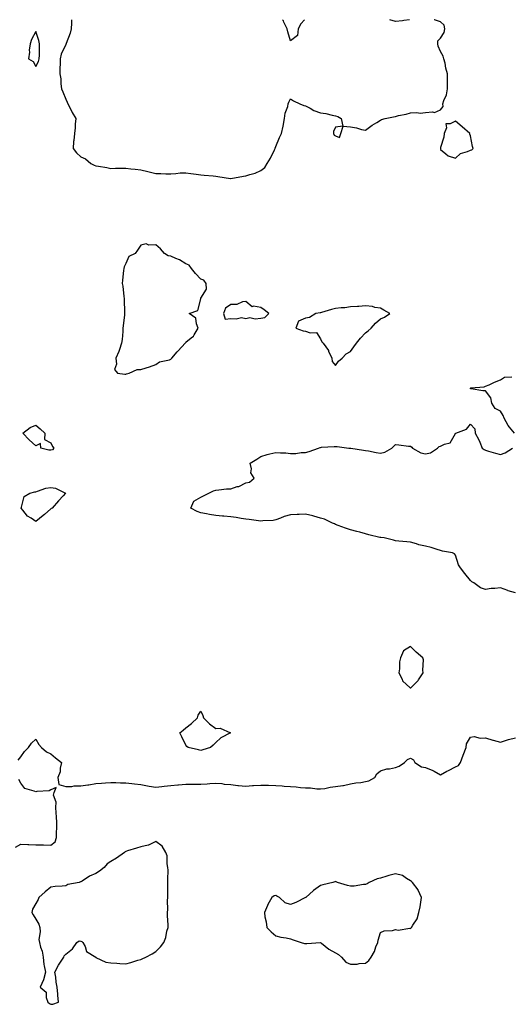
# Model space of a CAD drawing. Units: inches. Extents: x 928883 to 931523, y 7274138 to 7276778.
# Drawn here: x 930087 to 930415, y 7276121 to 7276778 of the extents above; entities that cross this region are included whole.
import ezdxf

# ---------------------------------------------------------------- set-up
doc = ezdxf.new("R2010")
doc.units = ezdxf.units.IN
doc.header["$MEASUREMENT"] = 0
doc.layers.add('Contour_92887274', color=7, linetype='Continuous', true_color=0x25dbec)

msp = doc.modelspace()

# ---------------------------------------------------------------- linework, layer by layer
at = {"layer": 'Contour_92887274'}
for points in [[(930121.84, 7276778, 3242), (930121.86, 7276775.73, 3242), (930121.61, 7276771.92, 3242), (930121.04, 7276768.93, 3242), (930118.22, 7276762.09, 3242), (930118.17, 7276761.92, 3242), (930118.14, 7276761.83, 3242), (930118.05, 7276761.4, 3242), (930114.88, 7276755.09, 3242), (930114.26, 7276751.92, 3242), (930114.25, 7276748.12, 3242), (930113.94, 7276746.02, 3242), (930113.96, 7276741.92, 3242), (930114.67, 7276738.53, 3242), (930114.76, 7276735.21, 3242), (930115.26, 7276731.92, 3242), (930115.97, 7276729.85, 3242), (930118.05, 7276724.94, 3242), (930118.97, 7276722.85, 3242), (930119.3, 7276721.92, 3242), (930120.65, 7276719.32, 3242), (930122.25, 7276716.13, 3242), (930124.62, 7276711.92, 3242), (930124.3, 7276708.17, 3242), (930124.21, 7276705.76, 3242), (930123.86, 7276701.92, 3242), (930123.36, 7276697.23, 3242), (930123.23, 7276696.74, 3242), (930122.88, 7276691.92, 3242), (930125.16, 7276689.03, 3242), (930128.05, 7276686.42, 3242), (930131.17, 7276685.04, 3242), (930134.75, 7276681.92, 3242), (930136.94, 7276680.81, 3242), (930138.05, 7276680.49, 3242), (930139.79, 7276680.18, 3242), (930145.35, 7276679.22, 3242), (930148.05, 7276678.73, 3242), (930151.2, 7276678.77, 3242), (930154.94, 7276678.8, 3242), (930158.05, 7276678.84, 3242), (930161.48, 7276678.48, 3242), (930164.24, 7276678.11, 3242), (930168.05, 7276677.74, 3242), (930172.67, 7276676.54, 3242), (930173.58, 7276676.39, 3242), (930178.05, 7276675.39, 3242), (930181.41, 7276675.28, 3242), (930184.8, 7276675.17, 3242), (930188.05, 7276675.05, 3242), (930191.34, 7276675.21, 3242), (930194.31, 7276675.65, 3242), (930198.05, 7276675.8, 3242), (930201.46, 7276675.33, 3242), (930205.1, 7276674.88, 3242), (930208.05, 7276674.49, 3242), (930210.33, 7276674.2, 3242), (930216.31, 7276673.67, 3242), (930218.05, 7276673.46, 3242), (930219.47, 7276673.35, 3242), (930227.92, 7276672.05, 3242), (930228.05, 7276672.04, 3242), (930228.19, 7276672.07, 3242), (930236.5, 7276673.47, 3242), (930238.05, 7276673.72, 3242), (930240.82, 7276674.69, 3242), (930244.48, 7276675.49, 3242), (930248.05, 7276677.36, 3242)], [(930248.05, 7276677.36, 3242), (930250.74, 7276679.22, 3242), (930252.39, 7276681.92, 3242), (930254.5, 7276685.47, 3242), (930257.31, 7276691.19, 3242), (930257.7, 7276691.92, 3242), (930257.8, 7276692.17, 3242), (930258.05, 7276693.43, 3242), (930260.65, 7276699.32, 3242), (930261.94, 7276701.92, 3242), (930263.02, 7276706.89, 3242), (930263.04, 7276706.94, 3242), (930263.95, 7276711.92, 3242), (930264.39, 7276715.58, 3242), (930266.07, 7276719.95, 3242), (930266.46, 7276721.92, 3242), (930266.93, 7276723.04, 3242), (930268.05, 7276725.09, 3242), (930269.91, 7276723.78, 3242), (930274.09, 7276721.92, 3242), (930276.84, 7276720.71, 3242), (930278.05, 7276720.43, 3242), (930281.07, 7276718.9, 3242), (930283.53, 7276717.4, 3242), (930288.05, 7276715.91, 3242), (930291.53, 7276715.41, 3242), (930295.68, 7276714.29, 3242), (930298.05, 7276713.87, 3242), (930299.61, 7276713.47, 3242), (930301.66, 7276711.92, 3242), (930302.96, 7276707.01, 3242), (930298.05, 7276706.28, 3242), (930296.55, 7276703.42, 3242), (930296.56, 7276701.92, 3242), (930297.02, 7276700.89, 3242), (930298.05, 7276700.45, 3242), (930300.58, 7276699.39, 3242), (930301.52, 7276701.92, 3242), (930303.11, 7276706.86, 3242), (930308.05, 7276706.42, 3242), (930311.9, 7276705.78, 3242), (930315.23, 7276704.74, 3242), (930318.05, 7276704.13, 3242), (930322.45, 7276707.52, 3242), (930325.47, 7276709.33, 3242), (930328.05, 7276710.98, 3242), (930328.61, 7276711.36, 3242), (930331, 7276711.92, 3242), (930336.75, 7276713.22, 3242), (930338.05, 7276713.44, 3242), (930340.08, 7276713.95, 3242), (930345.02, 7276714.95, 3242), (930348.05, 7276715.82, 3242), (930352.22, 7276716.09, 3242), (930354.47, 7276715.49, 3242), (930358.05, 7276715.95, 3242), (930362.61, 7276716.48, 3242), (930364, 7276715.96, 3242), (930368.05, 7276717.78, 3242), (930369.87, 7276720.1, 3242), (930369.67, 7276721.92, 3242), (930370.27, 7276724.15, 3242), (930372.08, 7276727.9, 3242), (930372.66, 7276731.92, 3242), (930372.68, 7276736.55, 3242), (930372.8, 7276737.17, 3242), (930372.78, 7276741.92, 3242), (930371.66, 7276745.53, 3242), (930371.03, 7276748.93, 3242), (930370.27, 7276751.92, 3242), (930369.77, 7276753.65, 3242), (930368.05, 7276756.68, 3242), (930366.48, 7276760.35, 3242), (930366.24, 7276761.92, 3242), (930366.15, 7276763.82, 3242), (930368.05, 7276765.65, 3242), (930370.48, 7276769.49, 3242), (930370.9, 7276771.92, 3242), (930370.43, 7276774.3, 3242), (930368.05, 7276776.56, 3242), (930363.92, 7276777.8, 3242), (930363.75, 7276778, 3242)], [(930277.19, 7276778, 3242), (930274.82, 7276775.15, 3242), (930273.09, 7276771.92, 3242), (930272.61, 7276767.36, 3242), (930268.05, 7276763.97, 3242), (930266.1, 7276769.97, 3242), (930265.65, 7276771.92, 3242), (930263.58, 7276776.39, 3242), (930263.37, 7276777.23, 3242), (930262.55, 7276778, 3242)], [(930347.28, 7276778, 3242), (930343.64, 7276777.52, 3242), (930342.73, 7276777.24, 3242), (930338.05, 7276776.82, 3242), (930334.13, 7276777.99, 3242), (930334.11, 7276778, 3242)], [(930417.32, 7276501.92, 3241), (930414.05, 7276505.92, 3241), (930413.13, 7276507, 3241), (930410.57, 7276511.92, 3241), (930409.81, 7276513.68, 3241), (930408.05, 7276516.55, 3241), (930404.57, 7276518.44, 3241), (930402.18, 7276521.92, 3241), (930401.54, 7276525.41, 3241), (930398.05, 7276530.2, 3241), (930396.28, 7276530.14, 3241), (930388.4, 7276531.57, 3241), (930388.05, 7276531.55, 3241), (930388.02, 7276531.89, 3241), (930388.03, 7276531.92, 3241), (930388.03, 7276531.95, 3241), (930388.05, 7276532.04, 3241), (930388.21, 7276532.08, 3241), (930397.08, 7276532.89, 3241), (930398.05, 7276533.22, 3241), (930400.39, 7276534.26, 3241), (930403.96, 7276536.01, 3241), (930408.05, 7276537.59, 3241), (930410.72, 7276539.25, 3241), (930415.56, 7276539.44, 3241)], [(930418.05, 7276395.33, 3241), (930413.24, 7276396.73, 3241), (930412.93, 7276396.79, 3241), (930408.05, 7276398.57, 3241), (930404.29, 7276398.16, 3241), (930401.75, 7276398.22, 3241), (930398.05, 7276397.63, 3241), (930394.77, 7276398.65, 3241), (930390.26, 7276401.92, 3241), (930388.82, 7276402.69, 3241), (930388.05, 7276403.57, 3241), (930384.34, 7276408.21, 3241), (930381.31, 7276411.92, 3241), (930380.1, 7276413.96, 3241), (930378.05, 7276420.44, 3241), (930377.46, 7276421.33, 3241), (930376.05, 7276421.92, 3241), (930369.25, 7276423.12, 3241), (930368.05, 7276423.5, 3241), (930365.83, 7276424.15, 3241), (930361.8, 7276425.66, 3241), (930358.05, 7276426.51, 3241), (930353.55, 7276427.42, 3241), (930351.92, 7276428.05, 3241), (930348.05, 7276429.13, 3241), (930345.55, 7276429.42, 3241), (930340.25, 7276429.72, 3241), (930338.05, 7276429.96, 3241), (930336.6, 7276430.46, 3241), (930330.41, 7276431.92, 3241), (930328.32, 7276432.19, 3241), (930328.05, 7276432.23, 3241), (930327.63, 7276432.34, 3241), (930320.22, 7276434.09, 3241), (930318.05, 7276434.74, 3241), (930314.23, 7276435.75, 3241), (930312.29, 7276436.16, 3241), (930308.05, 7276437.46, 3241), (930304.61, 7276438.47, 3241), (930299.64, 7276440.33, 3241), (930298.05, 7276440.86, 3241), (930297.41, 7276441.28, 3241), (930295.94, 7276441.92, 3241), (930290.56, 7276444.43, 3241), (930288.05, 7276445.25, 3241), (930283.44, 7276446.53, 3241), (930282.87, 7276446.74, 3241), (930278.05, 7276447.78, 3241), (930273.73, 7276447.6, 3241), (930272.42, 7276447.55, 3241), (930268.05, 7276447.36, 3241), (930263.76, 7276446.21, 3241), (930261.31, 7276445.17, 3241), (930258.05, 7276444.06, 3241), (930256.27, 7276443.7, 3241), (930249.54, 7276443.41, 3241), (930248.05, 7276443.18, 3241), (930246.61, 7276443.36, 3241), (930240.4, 7276444.27, 3241), (930238.05, 7276444.55, 3241), (930234.94, 7276445.03, 3241), (930231.67, 7276445.54, 3241), (930228.05, 7276446.07, 3241), (930223.48, 7276446.49, 3241), (930222.62, 7276446.49, 3241), (930218.05, 7276446.99, 3241), (930213.8, 7276447.67, 3241), (930211.9, 7276448.07, 3241), (930208.05, 7276448.74, 3241), (930205.75, 7276449.62, 3241), (930201.42, 7276451.92, 3241), (930203.49, 7276456.48, 3241), (930208.05, 7276459.09, 3241), (930209.92, 7276460.05, 3241), (930213.39, 7276461.92, 3241), (930216.57, 7276463.4, 3241), (930218.05, 7276463.91, 3241), (930220.13, 7276464, 3241), (930225.25, 7276464.72, 3241), (930228.05, 7276464.85, 3241), (930232.33, 7276466.2, 3241), (930233.57, 7276466.39, 3241), (930238.05, 7276468.66, 3241), (930240.69, 7276469.28, 3241), (930243.73, 7276471.92, 3241), (930241.46, 7276475.34, 3241), (930241.86, 7276478.11, 3241), (930240.97, 7276481.92, 3241), (930245.44, 7276484.53, 3241), (930248.05, 7276486.38, 3241), (930252.4, 7276487.57, 3241), (930254.15, 7276488.02, 3241), (930258.05, 7276489.05, 3241), (930261.25, 7276488.72, 3241), (930264.86, 7276488.74, 3241), (930268.05, 7276488.31, 3241), (930271.53, 7276488.44, 3241), (930275.05, 7276488.91, 3241), (930278.05, 7276489.06, 3241), (930280.34, 7276489.63, 3241), (930286.57, 7276491.92, 3241), (930287.66, 7276492.31, 3241), (930288.05, 7276492.45, 3241), (930288.66, 7276492.53, 3241), (930297.03, 7276492.95, 3241), (930298.05, 7276493.09, 3241), (930299.13, 7276493, 3241), (930306.8, 7276491.92, 3241), (930307.94, 7276491.81, 3241), (930308.05, 7276491.82, 3241), (930308.17, 7276491.8, 3241), (930316.75, 7276490.62, 3241), (930318.05, 7276490.34, 3241), (930319.91, 7276490.05, 3241), (930325.08, 7276488.94, 3241), (930328.05, 7276488.54, 3241), (930330.85, 7276489.12, 3241), (930335.49, 7276491.92, 3241), (930336.78, 7276493.2, 3241), (930338.05, 7276494.24, 3241), (930340.32, 7276494.19, 3241), (930346.74, 7276493.23, 3241), (930348.05, 7276493.19, 3241), (930348.81, 7276492.67, 3241), (930349.35, 7276491.92, 3241), (930355, 7276488.87, 3241), (930358.05, 7276488.14, 3241), (930361.25, 7276488.72, 3241), (930366.07, 7276491.92, 3241), (930367.05, 7276492.92, 3241), (930368.05, 7276493.18, 3241), (930370.68, 7276494.56, 3241), (930374.41, 7276495.56, 3241), (930378.05, 7276501.8, 3241), (930378.11, 7276501.86, 3241), (930378.2, 7276501.92, 3241), (930385.37, 7276504.6, 3241), (930388.05, 7276507.95, 3241), (930390.84, 7276504.71, 3241), (930391.22, 7276501.92, 3241), (930393.52, 7276497.39, 3241), (930394.17, 7276495.8, 3241), (930395.89, 7276491.92, 3241), (930397.07, 7276490.94, 3241), (930398.05, 7276490.51, 3241), (930400.02, 7276489.95, 3241), (930404.63, 7276488.5, 3241), (930408.05, 7276487.57, 3241), (930411.18, 7276488.79, 3241), (930416.15, 7276491.92, 3241)], [(930086.3, 7276283.67, 3241), (930088.05, 7276285.69, 3241), (930090.53, 7276289.44, 3241), (930093.05, 7276291.92, 3241), (930095.14, 7276294.83, 3241), (930098.05, 7276297.53, 3241), (930100.08, 7276293.95, 3241), (930101.78, 7276291.92, 3241), (930105.22, 7276289.1, 3241), (930108.05, 7276287.8, 3241), (930111.26, 7276285.13, 3241), (930115.27, 7276281.92, 3241), (930114.38, 7276278.25, 3241), (930114.26, 7276275.71, 3241), (930112.7, 7276271.92, 3241), (930113.47, 7276267.34, 3241), (930118.05, 7276266.08, 3241), (930122.08, 7276265.95, 3241), (930123.54, 7276266.43, 3241), (930128.05, 7276266.34, 3241), (930132.84, 7276267.13, 3241), (930133.33, 7276267.2, 3241), (930138.05, 7276267.96, 3241), (930141.85, 7276268.12, 3241), (930144.62, 7276268.49, 3241), (930148.05, 7276268.65, 3241), (930151.37, 7276268.6, 3241), (930154.63, 7276268.49, 3241), (930158.05, 7276268.43, 3241), (930162.03, 7276267.94, 3241), (930163.95, 7276267.83, 3241), (930168.05, 7276267.24, 3241), (930172.47, 7276266.34, 3241), (930173.72, 7276266.26, 3241), (930178.05, 7276265.54, 3241), (930182.13, 7276266, 3241), (930183.69, 7276266.28, 3241), (930188.05, 7276266.7, 3241), (930192.84, 7276267.13, 3241), (930193.28, 7276267.14, 3241), (930198.05, 7276267.55, 3241), (930202.38, 7276267.59, 3241), (930203.66, 7276267.54, 3241), (930208.05, 7276267.56, 3241), (930212.27, 7276267.7, 3241), (930214.18, 7276268.05, 3241), (930218.05, 7276268.24, 3241), (930222.04, 7276267.94, 3241), (930223.72, 7276267.59, 3241), (930228.05, 7276267.34, 3241), (930232.85, 7276266.72, 3241), (930233.26, 7276266.71, 3241), (930238.05, 7276266.21, 3241), (930242.69, 7276266.56, 3241), (930243.29, 7276266.68, 3241), (930248.05, 7276266.95, 3241), (930252.92, 7276266.79, 3241), (930253.17, 7276266.8, 3241), (930258.05, 7276266.67, 3241), (930262.48, 7276266.35, 3241), (930263.74, 7276266.23, 3241), (930268.05, 7276265.91, 3241), (930271.81, 7276265.68, 3241), (930274.56, 7276265.41, 3241), (930278.05, 7276265.18, 3241), (930281.31, 7276265.18, 3241), (930285.55, 7276264.42, 3241), (930288.05, 7276264.41, 3241), (930290.87, 7276264.74, 3241), (930294.4, 7276265.57, 3241), (930298.05, 7276265.9, 3241), (930302.84, 7276266.71, 3241), (930303.25, 7276266.72, 3241), (930308.05, 7276267.82, 3241), (930311.46, 7276268.5, 3241), (930314.89, 7276268.76, 3241), (930318.05, 7276269.27, 3241), (930320.16, 7276269.81, 3241), (930324.27, 7276271.92, 3241), (930325.6, 7276274.37, 3241), (930328.05, 7276276.45, 3241), (930332.26, 7276277.71, 3241), (930334, 7276277.87, 3241), (930338.05, 7276278.75, 3241), (930340.38, 7276279.59, 3241), (930344.06, 7276281.92, 3241), (930345.94, 7276284.04, 3241), (930348.05, 7276284.89, 3241), (930349.99, 7276283.86, 3241), (930350.96, 7276281.92, 3241), (930355.24, 7276279.12, 3241), (930358.05, 7276278.59, 3241), (930362.87, 7276276.74, 3241), (930363.81, 7276276.16, 3241), (930368.05, 7276273.84, 3241), (930372.25, 7276276.12, 3241), (930373.28, 7276276.7, 3241), (930378.05, 7276279.11, 3241), (930379.94, 7276280.03, 3241), (930381.43, 7276281.92, 3241), (930383.05, 7276286.92, 3241), (930385.17, 7276291.92, 3241), (930385.43, 7276294.54, 3241), (930388.05, 7276299, 3241), (930390.55, 7276299.42, 3241), (930394.4, 7276298.28, 3241), (930398.05, 7276298.54, 3241), (930402.99, 7276296.86, 3241), (930403.13, 7276296.84, 3241), (930408.05, 7276295.66, 3241), (930412.8, 7276297.17, 3241), (930413.45, 7276297.31, 3241), (930418.05, 7276298.58, 3241)], [(930084.4, 7276225.56, 3241), (930088.05, 7276227.42, 3241), (930092.73, 7276227.23, 3241), (930093.31, 7276227.17, 3241), (930098.05, 7276227.04, 3241), (930103, 7276226.97, 3241), (930103.12, 7276226.99, 3241), (930108.05, 7276226.89, 3241), (930110.9, 7276229.08, 3241), (930111.89, 7276231.92, 3241), (930111.93, 7276235.8, 3241), (930112.11, 7276237.86, 3241), (930112.14, 7276241.92, 3241), (930111.88, 7276245.76, 3241), (930111.57, 7276248.39, 3241), (930111.31, 7276251.92, 3241), (930111.64, 7276255.5, 3241), (930109.79, 7276260.18, 3241), (930110.31, 7276261.92, 3241), (930111.51, 7276265.38, 3241), (930108.05, 7276263.84, 3241), (930106.88, 7276263.08, 3241), (930098.79, 7276262.66, 3241), (930098.05, 7276262.44, 3241), (930097.02, 7276262.95, 3241), (930090.79, 7276264.65, 3241), (930088.05, 7276268.28, 3241), (930086.78, 7276270.65, 3241)]]:
    msp.add_polyline3d(points, dxfattribs=at)
for points in [[(930098.05, 7276746.83, 3242), (930099.79, 7276750.17, 3242), (930100.37, 7276751.92, 3242), (930100.39, 7276754.26, 3242), (930100.42, 7276759.55, 3242), (930100.43, 7276761.92, 3242), (930100.15, 7276764.02, 3242), (930098.05, 7276770.07, 3242), (930095.11, 7276764.86, 3242), (930094.16, 7276761.92, 3242), (930093.7, 7276757.57, 3242), (930093.72, 7276756.26, 3242), (930093.21, 7276751.92, 3242), (930096.16, 7276750.04, 3242)], [(930388.05, 7276690.88, 3242), (930388.82, 7276691.16, 3242), (930389.9, 7276691.92, 3242), (930389.43, 7276693.3, 3242), (930388.05, 7276700.49, 3242), (930387.67, 7276701.54, 3242), (930387.67, 7276701.92, 3242), (930382.55, 7276706.41, 3242), (930378.05, 7276710.32, 3242), (930374.51, 7276708.38, 3242), (930371.59, 7276708.38, 3242), (930372.02, 7276705.89, 3242), (930370.38, 7276701.92, 3242), (930370.32, 7276699.65, 3242), (930368.05, 7276692.77, 3242), (930367.96, 7276692.01, 3242), (930367.97, 7276691.92, 3242), (930367.94, 7276691.81, 3242), (930368.05, 7276691.28, 3242), (930371.62, 7276688.35, 3242), (930373.12, 7276687, 3242), (930378.05, 7276685.44, 3242), (930381.41, 7276688.56, 3242), (930386.09, 7276689.96, 3242)], [(930158.05, 7276541.35, 3242), (930158.5, 7276541.46, 3242), (930160.32, 7276541.92, 3242), (930165.56, 7276544.41, 3242), (930168.05, 7276544.35, 3242), (930171.7, 7276545.57, 3242), (930173.83, 7276546.14, 3242), (930178.05, 7276547.87, 3242), (930180.53, 7276549.44, 3242), (930187.11, 7276550.98, 3242), (930188.05, 7276551.34, 3242), (930188.41, 7276551.57, 3242), (930188.78, 7276551.92, 3242), (930192.27, 7276556.14, 3242), (930192.97, 7276557, 3242), (930197.74, 7276561.92, 3242), (930197.81, 7276562.16, 3242), (930198.05, 7276562.6, 3242), (930201.74, 7276565.6, 3242), (930203.26, 7276566.71, 3242), (930203.59, 7276567.47, 3242), (930206.29, 7276571.92, 3242), (930205.12, 7276574.85, 3242), (930204.88, 7276578.75, 3242), (930200.34, 7276581.92, 3242), (930206.15, 7276583.81, 3242), (930208.05, 7276591.72, 3242), (930208.12, 7276591.84, 3242), (930208.16, 7276591.92, 3242), (930208.15, 7276592.02, 3242), (930211.8, 7276598.17, 3242), (930211.77, 7276601.92, 3242), (930210.16, 7276604.04, 3242), (930208.05, 7276604.83, 3242), (930204.64, 7276608.51, 3242), (930201.84, 7276611.92, 3242), (930200.23, 7276614.1, 3242), (930198.05, 7276615.06, 3242), (930193.83, 7276617.69, 3242), (930191.39, 7276618.58, 3242), (930188.05, 7276620.08, 3242), (930186.4, 7276620.28, 3242), (930183.84, 7276621.92, 3242), (930181.23, 7276625.09, 3242), (930178.05, 7276627.56, 3242), (930173.46, 7276627.34, 3242), (930171.63, 7276628.35, 3242), (930168.05, 7276627.53, 3242), (930165.76, 7276624.21, 3242), (930164.21, 7276621.92, 3242), (930159.99, 7276619.98, 3242), (930158.05, 7276615.2, 3242), (930157.07, 7276612.9, 3242), (930156.77, 7276611.92, 3242), (930156.62, 7276610.48, 3242), (930155.85, 7276604.13, 3242), (930155.61, 7276601.92, 3242), (930156.16, 7276600.03, 3242), (930156.76, 7276593.21, 3242), (930157.02, 7276591.92, 3242), (930157.03, 7276590.9, 3242), (930157.23, 7276582.73, 3242), (930157.24, 7276581.92, 3242), (930157.14, 7276581.01, 3242), (930156.39, 7276573.58, 3242), (930156.19, 7276571.92, 3242), (930155.98, 7276569.86, 3242), (930155.55, 7276564.42, 3242), (930155.27, 7276561.92, 3242), (930153.8, 7276557.67, 3242), (930153.52, 7276556.45, 3242), (930151.31, 7276551.92, 3242), (930151.93, 7276548.04, 3242), (930150.59, 7276544.47, 3242), (930152.49, 7276541.92, 3242), (930157.5, 7276541.37, 3242)], [(930248.05, 7276578.63, 3242), (930250.81, 7276579.17, 3242), (930253.46, 7276581.92, 3242), (930250.46, 7276584.33, 3242), (930248.05, 7276585.8, 3242), (930243.36, 7276586.62, 3242), (930242.4, 7276586.27, 3242), (930238.05, 7276589.73, 3242), (930235.81, 7276589.68, 3242), (930232.09, 7276587.89, 3242), (930228.05, 7276587.85, 3242), (930224.48, 7276585.49, 3242), (930223.27, 7276581.92, 3242), (930224.27, 7276578.14, 3242), (930228.05, 7276578.59, 3242), (930231.72, 7276578.25, 3242), (930235.22, 7276579.09, 3242), (930238.05, 7276578.53, 3242), (930240.76, 7276579.21, 3242), (930244.39, 7276578.26, 3242)], [(930298.05, 7276547.13, 3242), (930300.08, 7276549.9, 3242), (930302.46, 7276551.92, 3242), (930305.1, 7276554.87, 3242), (930308.05, 7276556.39, 3242), (930310.3, 7276559.67, 3242), (930311.99, 7276561.92, 3242), (930314.6, 7276565.37, 3242), (930318.05, 7276568.86, 3242), (930319.78, 7276570.19, 3242), (930321.69, 7276571.92, 3242), (930324.64, 7276575.33, 3242), (930328.05, 7276578.33, 3242), (930330.59, 7276579.37, 3242), (930334.2, 7276581.92, 3242), (930330.17, 7276584.05, 3242), (930328.05, 7276585.3, 3242), (930324.1, 7276585.87, 3242), (930322.66, 7276586.53, 3242), (930318.05, 7276586.84, 3242), (930313.43, 7276586.54, 3242), (930312.63, 7276586.49, 3242), (930308.05, 7276586.19, 3242), (930304.27, 7276585.71, 3242), (930301.69, 7276585.55, 3242), (930298.05, 7276585.15, 3242), (930295.37, 7276584.6, 3242), (930288.61, 7276582.48, 3242), (930288.05, 7276582.34, 3242), (930287.65, 7276582.32, 3242), (930284.78, 7276581.92, 3242), (930280.71, 7276579.25, 3242), (930278.05, 7276578.79, 3242), (930273.23, 7276576.74, 3242), (930271.41, 7276571.92, 3242), (930276.46, 7276570.34, 3242), (930278.05, 7276569.99, 3242), (930281.04, 7276568.93, 3242), (930285.28, 7276569.15, 3242), (930288.05, 7276564.95, 3242), (930288.96, 7276562.84, 3242), (930289.7, 7276561.92, 3242), (930293.21, 7276557.09, 3242), (930293.4, 7276556.57, 3242), (930295.61, 7276551.92, 3242), (930295.8, 7276549.67, 3242)], [(930108.05, 7276490.48, 3241), (930106.79, 7276490.66, 3241), (930101.33, 7276491.92, 3241), (930101.05, 7276494.92, 3241), (930098.05, 7276493.49, 3241), (930093.53, 7276497.41, 3241), (930089.31, 7276501.92, 3241), (930094.3, 7276505.67, 3241), (930098.05, 7276507.32, 3241), (930100.91, 7276504.77, 3241), (930103.95, 7276501.92, 3241), (930103.81, 7276497.68, 3241), (930108.05, 7276495.46, 3241), (930109.25, 7276493.12, 3241), (930109.94, 7276491.92, 3241), (930109.11, 7276490.86, 3241)], [(930108.05, 7276451.3, 3241), (930103.8, 7276447.67, 3241), (930102.99, 7276446.98, 3241), (930098.05, 7276442.95, 3241), (930094.84, 7276445.12, 3241), (930092.58, 7276446.44, 3241), (930089.46, 7276450.5, 3241), (930088.29, 7276451.92, 3241), (930088.55, 7276452.42, 3241), (930090.28, 7276459.69, 3241), (930094.1, 7276461.92, 3241), (930097.29, 7276462.67, 3241), (930098.05, 7276462.84, 3241), (930099.21, 7276463.08, 3241), (930104.73, 7276465.24, 3241), (930108.05, 7276465.68, 3241), (930111.22, 7276465.09, 3241), (930117.81, 7276461.92, 3241), (930116.2, 7276460.06, 3241), (930113.27, 7276456.7, 3241), (930108.91, 7276451.92, 3241), (930108.33, 7276451.64, 3241)], [(930348.05, 7276331.77, 3242), (930348.14, 7276331.83, 3242), (930348.27, 7276331.92, 3242), (930353.14, 7276336.83, 3242), (930353.43, 7276337.29, 3242), (930356.53, 7276341.92, 3242), (930356.26, 7276343.71, 3242), (930356.63, 7276350.5, 3242), (930356.28, 7276351.92, 3242), (930351.75, 7276355.62, 3242), (930348.05, 7276359.51, 3242), (930343.42, 7276356.56, 3242), (930341.25, 7276351.92, 3242), (930340.65, 7276349.32, 3242), (930340.7, 7276344.57, 3242), (930340.29, 7276341.92, 3242), (930342.35, 7276337.61, 3242), (930342.65, 7276336.52, 3242), (930347.73, 7276331.92, 3242), (930347.95, 7276331.81, 3242)], [(930208.05, 7276290.05, 3241), (930206.54, 7276290.41, 3241), (930199.67, 7276291.92, 3241), (930198.78, 7276292.64, 3241), (930198.05, 7276293.69, 3241), (930195.39, 7276299.26, 3241), (930194.2, 7276301.92, 3241), (930196.36, 7276303.61, 3241), (930198.05, 7276305.11, 3241), (930201.89, 7276308.07, 3241), (930205.94, 7276311.92, 3241), (930206.44, 7276313.53, 3241), (930208.05, 7276316.31, 3241), (930209.51, 7276313.38, 3241), (930209.79, 7276311.92, 3241), (930213.86, 7276307.73, 3241), (930218.05, 7276304.8, 3241), (930221.04, 7276304.91, 3241), (930227.84, 7276301.92, 3241), (930221.57, 7276298.4, 3241), (930218.05, 7276295.35, 3241), (930216.43, 7276293.53, 3241), (930214.65, 7276291.92, 3241), (930209.47, 7276290.5, 3241)], [(930108.05, 7276120.55, 3241), (930109.38, 7276120.59, 3241), (930113.26, 7276121.92, 3241), (930112.72, 7276126.59, 3241), (930112.74, 7276127.23, 3241), (930112.31, 7276131.92, 3241), (930111.57, 7276135.44, 3241), (930111.37, 7276138.6, 3241), (930110.82, 7276141.92, 3241), (930113.25, 7276146.72, 3241), (930114.15, 7276148.02, 3241), (930116.71, 7276151.92, 3241), (930117, 7276152.97, 3241), (930118.05, 7276154.06, 3241), (930122.47, 7276157.5, 3241), (930125.36, 7276161.92, 3241), (930126.97, 7276163, 3241), (930128.05, 7276162.79, 3241), (930128.69, 7276162.56, 3241), (930129.36, 7276161.92, 3241), (930130.87, 7276159.1, 3241), (930131.86, 7276155.73, 3241), (930137.99, 7276151.92, 3241), (930138.03, 7276151.9, 3241), (930138.05, 7276151.88, 3241), (930138.1, 7276151.86, 3241), (930144.83, 7276148.71, 3241), (930148.05, 7276148.15, 3241), (930152.03, 7276147.94, 3241), (930154.04, 7276147.91, 3241), (930158.05, 7276147.67, 3241), (930161.46, 7276148.51, 3241), (930166.17, 7276150.05, 3241), (930168.05, 7276150.57, 3241), (930169.07, 7276150.9, 3241), (930171.48, 7276151.92, 3241), (930175.73, 7276154.24, 3241), (930178.05, 7276155.84, 3241), (930181.15, 7276158.82, 3241), (930183.46, 7276161.92, 3241), (930184.72, 7276165.24, 3241), (930185.51, 7276169.38, 3241), (930186.23, 7276171.92, 3241), (930186.31, 7276173.66, 3241), (930185.85, 7276179.71, 3241), (930185.93, 7276181.92, 3241), (930186.05, 7276183.91, 3241), (930185.98, 7276189.85, 3241), (930186.09, 7276191.92, 3241), (930186.12, 7276193.85, 3241), (930186.18, 7276200.05, 3241), (930186.19, 7276201.92, 3241), (930186.06, 7276203.91, 3241), (930186.23, 7276210.1, 3241), (930186.09, 7276211.92, 3241), (930185.55, 7276214.42, 3241), (930185.72, 7276219.59, 3241), (930184.71, 7276221.92, 3241), (930182.33, 7276226.2, 3241), (930178.05, 7276229.31, 3241), (930173.12, 7276226.85, 3241), (930172.99, 7276226.86, 3241), (930168.05, 7276225.77, 3241), (930165.25, 7276224.72, 3241), (930159.09, 7276222.96, 3241), (930158.05, 7276222.62, 3241), (930157.59, 7276222.38, 3241), (930157.23, 7276221.92, 3241), (930151.8, 7276218.18, 3241), (930148.05, 7276215.89, 3241), (930145.69, 7276214.28, 3241), (930143.69, 7276211.92, 3241), (930140.56, 7276209.41, 3241), (930138.05, 7276207.88, 3241), (930133.76, 7276206.21, 3241), (930128.97, 7276202.84, 3241), (930128.05, 7276202.27, 3241), (930127.74, 7276202.23, 3241), (930126.86, 7276201.92, 3241), (930119.47, 7276200.5, 3241), (930118.05, 7276199.74, 3241), (930115.57, 7276199.44, 3241), (930110.83, 7276199.15, 3241), (930108.05, 7276198.77, 3241), (930104.28, 7276195.69, 3241), (930100.15, 7276191.92, 3241), (930099.52, 7276190.45, 3241), (930098.05, 7276187.94, 3241), (930095.89, 7276184.08, 3241), (930095.38, 7276181.92, 3241), (930096.32, 7276180.19, 3241), (930098.05, 7276177.38, 3241), (930100.13, 7276173.99, 3241), (930100.61, 7276171.92, 3241), (930100.92, 7276169.05, 3241), (930100.02, 7276163.89, 3241), (930100.47, 7276161.92, 3241), (930101.17, 7276158.8, 3241), (930102.25, 7276156.12, 3241), (930102.85, 7276151.92, 3241), (930103.32, 7276147.19, 3241), (930103.65, 7276146.31, 3241), (930104.4, 7276141.92, 3241), (930103.13, 7276137, 3241), (930103.12, 7276136.85, 3241), (930101.02, 7276131.92, 3241), (930104.84, 7276128.71, 3241), (930104.9, 7276125.06, 3241), (930106.04, 7276121.92, 3241), (930107.18, 7276121.05, 3241)], [(930318.05, 7276147.92, 3241), (930320.21, 7276149.76, 3241), (930321.69, 7276151.92, 3241), (930324.04, 7276155.92, 3241), (930324.96, 7276158.83, 3241), (930326.24, 7276161.92, 3241), (930326.51, 7276163.46, 3241), (930328.05, 7276168.47, 3241), (930330.33, 7276169.63, 3241), (930335.99, 7276169.86, 3241), (930338.05, 7276170.42, 3241), (930339.83, 7276170.14, 3241), (930347.55, 7276171.42, 3241), (930348.05, 7276171.25, 3241), (930348.42, 7276171.55, 3241), (930348.73, 7276171.92, 3241), (930349.51, 7276173.38, 3241), (930352.36, 7276177.61, 3241), (930353.6, 7276181.92, 3241), (930354.38, 7276185.59, 3241), (930354.8, 7276188.67, 3241), (930355.4, 7276191.92, 3241), (930353.21, 7276196.75, 3241), (930353.14, 7276197.01, 3241), (930349.23, 7276201.92, 3241), (930348.58, 7276202.45, 3241), (930348.05, 7276203.02, 3241), (930345.31, 7276204.65, 3241), (930342.77, 7276206.64, 3241), (930338.05, 7276207.69, 3241), (930333.46, 7276206.5, 3241), (930332.22, 7276206.1, 3241), (930328.05, 7276204.89, 3241), (930325.72, 7276204.25, 3241), (930320.47, 7276201.92, 3241), (930319, 7276200.97, 3241), (930318.05, 7276200.63, 3241), (930316.62, 7276200.49, 3241), (930310.43, 7276199.54, 3241), (930308.05, 7276199.33, 3241), (930305.94, 7276199.8, 3241), (930299.35, 7276201.92, 3241), (930298.41, 7276202.28, 3241), (930298.05, 7276202.45, 3241), (930297.57, 7276202.4, 3241), (930296.09, 7276201.92, 3241), (930289.59, 7276200.38, 3241), (930288.05, 7276199.98, 3241), (930283.34, 7276196.63, 3241), (930278.1, 7276191.92, 3241), (930278.08, 7276191.89, 3241), (930278.05, 7276191.86, 3241), (930277.93, 7276191.8, 3241), (930271.47, 7276188.5, 3241), (930268.05, 7276187.11, 3241), (930264.47, 7276188.35, 3241), (930260.55, 7276191.92, 3241), (930258.92, 7276192.79, 3241), (930258.05, 7276193.22, 3241), (930257.03, 7276192.94, 3241), (930255.4, 7276191.92, 3241), (930252.82, 7276187.14, 3241), (930252.56, 7276186.43, 3241), (930250.6, 7276181.92, 3241), (930250.92, 7276179.06, 3241), (930251.77, 7276175.64, 3241), (930252.09, 7276171.92, 3241), (930255.03, 7276168.9, 3241), (930258.05, 7276166.37, 3241), (930261.49, 7276165.36, 3241), (930265.12, 7276164.86, 3241), (930268.05, 7276164.17, 3241), (930269.78, 7276163.65, 3241), (930275.13, 7276161.92, 3241), (930277.31, 7276161.18, 3241), (930278.05, 7276161.2, 3241), (930278.81, 7276161.17, 3241), (930287.92, 7276161.79, 3241), (930288.05, 7276161.78, 3241), (930288.7, 7276161.27, 3241), (930293.44, 7276157.31, 3241), (930298.05, 7276154.85, 3241), (930299.86, 7276153.74, 3241), (930301.86, 7276151.92, 3241), (930304.84, 7276148.71, 3241), (930308.05, 7276147.3, 3241), (930312.52, 7276147.45, 3241), (930313.86, 7276147.72, 3241)]]:
    msp.add_polyline3d(points, close=True, dxfattribs=at)

doc.saveas('drawing.dxf')
